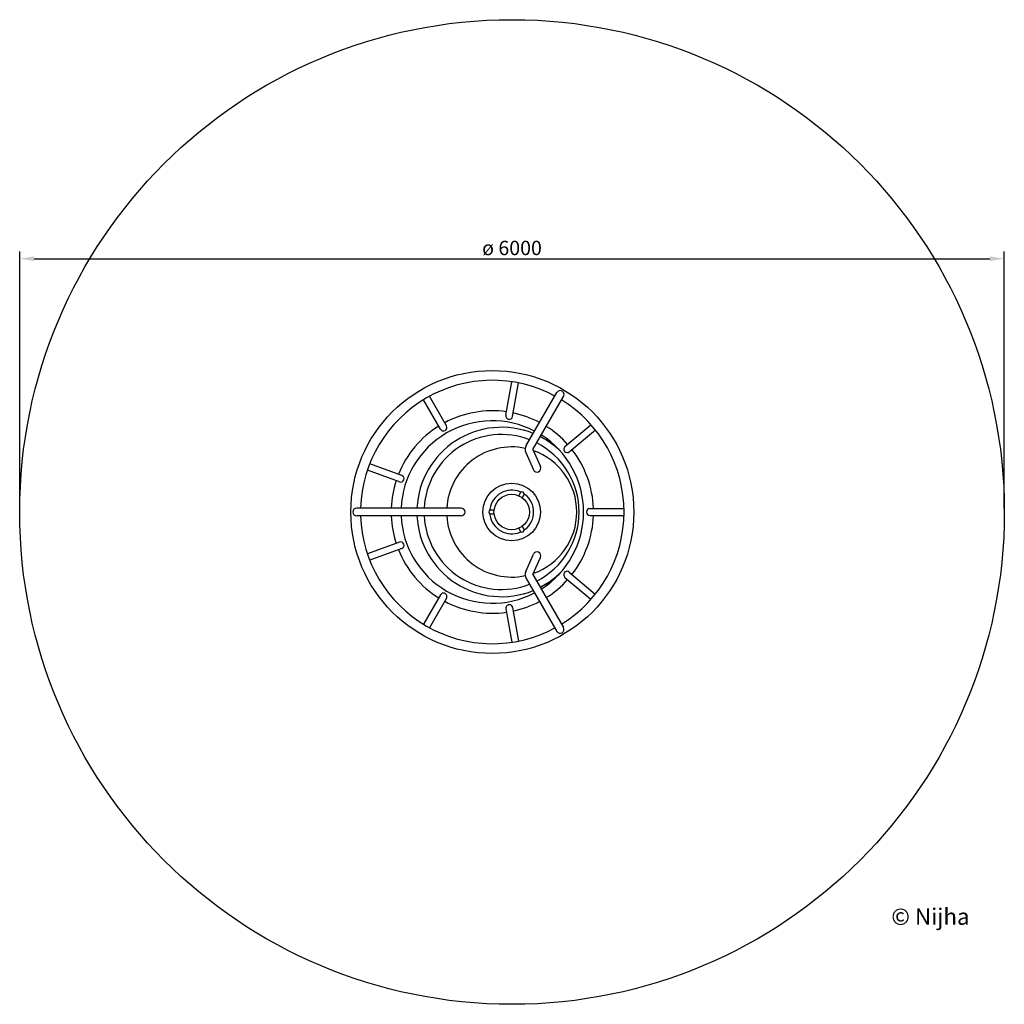
# Model space of a CAD drawing. Extents: x -4245566 to -4239566, y -2280197 to -2274197.
import ezdxf

# ---------------------------------------------------------------- set-up
doc = ezdxf.new("R2010")
doc.units = 0
doc.header["$LTSCALE"] = 1000
doc.header["$MEASUREMENT"] = 0
doc.layers.get('0').update_dxf_attribs({"linetype": 'CONTINUOUS'})
doc.layers.get('DEFPOINTS').update_dxf_attribs({"linetype": 'CONTINUOUS'})
for name, color, linetype in [('DIM', 1, 'CONTINUOUS'), ('TOESTEL', 3, 'CONTINUOUS'), ('VALZONE', 2, 'CONTINUOUS')]:
    doc.layers.add(name, color=color, linetype=linetype)
doc.dimstyles.get("Standard").update_dxf_attribs({"dimtxt": 0.18, "dimasz": 0.18, "dimexe": 0.18, "dimexo": 0.0625, "dimgap": 0.09, "dimtad": 0, "dimtih": 1, "dimtoh": 1, "dimdec": 4, "dimzin": 0, "dimtxsty": 'STANDARD', "dimcen": 0.09, "dimazin": 3, "dimtfac": 1, "dimtdec": 4, "dimtofl": 0, "dimtmove": 0, "dimatfit": 3, "dimtolj": 1, "dimtzin": 0})

# ---------------------------------------------------------------- blocks, each defined once
blk = doc.blocks.new('*D0')
at = {"color": 0, "linetype": 'BYBLOCK'}
for p, q in [((-4245566.3, -2277174.9), (-4245566.3, -2275609.7)), ((-4239566.3, -2277174.9), (-4239566.3, -2275609.7)), ((-4245478.8, -2275653.5), (-4239653.8, -2275653.5))]:
    blk.add_line(p, q, dxfattribs=at)
for points in [[(-4245478.8, -2275638.9), (-4245478.8, -2275668), (-4245566.3, -2275653.5)], [(-4239653.8, -2275638.9), (-4239653.8, -2275668), (-4239566.3, -2275653.5)]]:
    blk.add_solid(points, dxfattribs=at)
at = {"layer": 'DEFPOINTS', "color": 0, "linetype": 'BYBLOCK'}
for p in [(-4239566.3, -2275653.5), (-4245566.3, -2277196.8), (-4239566.3, -2277196.8)]:
    blk.add_point(p, dxfattribs=at)
at = {"linetype": 'BYBLOCK', "insert": (-4242566.3, -2275587.8), "char_height": 87.5, "attachment_point": 5}
blk.add_mtext('\\A1;ø 6000', dxfattribs=at)

msp = doc.modelspace()

# ---------------------------------------------------------------- linework, layer by layer
at = {"layer": 'TOESTEL'}
for p, q in [((-4242438.4, -2276815), (-4242392.1, -2276920.1)), ((-4242482, -2276834.2), (-4242435.6, -2276939.3)), ((-4242525.2, -2277097.8), (-4242515.1, -2277080.3)), ((-4242493.7, -2277092.6), (-4242503.8, -2277110.1)), ((-4242695.5, -2277184.5), (-4242675.3, -2277184.5)), ((-4242675.3, -2277209.1), (-4242695.5, -2277209.1)), ((-4242515.1, -2277313.3), (-4242525.2, -2277295.8)), ((-4242503.8, -2277283.5), (-4242493.7, -2277301)), ((-4242482, -2277559.3), (-4242435.6, -2277454.3)), ((-4242438.4, -2277578.6), (-4242392.1, -2277473.5))]:
    msp.add_line(p, q, dxfattribs=at)
for points in [[(-4242603.6, -2276607.4), (-4242567.6, -2276403)], [(-4242603.6, -2276607.4), (-4242567.6, -2276403)], [(-4242562.4, -2276614.6), (-4242526.4, -2276410.3)], [(-4243001.8, -2276692.1), (-4243105.6, -2276512.4)], [(-4242965.6, -2276671.2), (-4243069.4, -2276491.5)], [(-4242479.6, -2276791.3), (-4242293.7, -2276469.2)], [(-4242438.4, -2276815), (-4242252.5, -2276493)], [(-4242244.1, -2276798.5), (-4242085.1, -2276665.1)], [(-4242217.2, -2276830.4), (-4242058.3, -2276697.1)], [(-4243238.1, -2276973.7), (-4243433.1, -2276902.8)], [(-4243252.4, -2277013), (-4243447.4, -2276942)], [(-4242876.5, -2277173), (-4243512.7, -2277173)], [(-4242091.5, -2277175.9), (-4241884, -2277175.9)], [(-4242876.5, -2277220.6), (-4243512.7, -2277220.6)], [(-4242091.5, -2277217.7), (-4241884, -2277217.7)], [(-4243252.4, -2277380.6), (-4243447.4, -2277451.6)], [(-4243238.1, -2277419.9), (-4243433.1, -2277490.8)], [(-4242438.4, -2277578.6), (-4242252.5, -2277900.6)], [(-4242244.1, -2277595.1), (-4242085.1, -2277728.5)], [(-4242217.2, -2277563.1), (-4242058.5, -2277696.8)], [(-4242479.6, -2277602.3), (-4242293.7, -2277924.4)], [(-4243001.8, -2277701.5), (-4243105.6, -2277881.2)], [(-4243001.8, -2277701.5), (-4243105.6, -2277881.2)], [(-4242965.6, -2277722.4), (-4243069.4, -2277902.1)], [(-4242562.4, -2277779), (-4242526.4, -2277983.3)], [(-4242603.6, -2277786.2), (-4242567.6, -2277990.6)]]:
    msp.add_lwpolyline(points, dxfattribs=at)
for centre, radius in [((-4242686.3, -2277196.8), 862), ((-4242568.1, -2277196.8), 175.4), ((-4242568.1, -2277196.8), 107.9)]:
    msp.add_circle(centre, radius, dxfattribs=at)
for centre, radius, start, end in [((-4242686.3, -2277196.8), 802.6, 61.69866, 178.30134), ((-4242273.1, -2276481.1), 23.8, 330, 150), ((-4242686.3, -2277196.8), 802.6, 301.69866, 58.30134), ((-4242686.3, -2277196.8), 616.7, 81.94068, 118.05932), ((-4242686.3, -2277196.8), 616.7, 81.94068, 118.05932), ((-4242583, -2276611), 20.9, 170, 350), ((-4242686.3, -2277196.8), 616.7, 62.21085, 78.05932), ((-4242686.3, -2277196.8), 616.7, 62.21085, 78.05932), ((-4242686.3, -2277196.8), 616.7, 121.94068, 158.05932), ((-4242686.3, -2277196.8), 616.7, 121.94068, 158.05932), ((-4242686.3, -2277196.8), 556.3, 62.45106, 177.54894), ((-4242629.7, -2277196.8), 516.2, 68.11329, 177.35821), ((-4242983.7, -2276681.7), 20.9, 210, 30), ((-4242686.3, -2277196.8), 616.7, 41.94068, 57.78915), ((-4242629.7, -2277196.8), 472.3, 68.87348, 177.11238), ((-4242629.7, -2277196.8), 516.2, 47.05836, 62.80561), ((-4242686.3, -2277196.8), 556.3, 302.45106, 57.54894), ((-4242568.1, -2277196.8), 396.6, 77.99635, 176.56065), ((-4242438.4, -2276815), 47.6, 150, 203.80365), ((-4242629.7, -2277196.8), 472.3, 296.93328, 63.06672), ((-4242230.6, -2276814.4), 20.9, 130, 310), ((-4242686.3, -2277196.8), 616.7, 1.94068, 38.05932), ((-4242568.1, -2277196.8), 396.6, 289.64161, 70.35839), ((-4242413.9, -2276929.7), 23.8, 203.80365, 23.80365), ((-4243245.3, -2276993.4), 20.9, 250, 70), ((-4242686.3, -2277196.8), 616.7, 161.94068, 177.78915), ((-4242686.3, -2277196.8), 616.7, 161.94068, 177.78915), ((-4242568.1, -2277196.8), 133.5, 67.70656, 172.29344), ((-4242519.3, -2277077.8), 4.93, 330, 67.70656), ((-4242507.2, -2277091.3), 16.6, 12.05732, 107.94268), ((-4242489.5, -2277095.1), 4.93, 52.29344, 150), ((-4242568.1, -2277196.8), 133.5, 307.70656, 52.29344), ((-4243512.7, -2277196.8), 23.8, 90, 270), ((-4242876.5, -2277196.8), 23.8, 270, 90), ((-4242695.5, -2277179.6), 4.93, 172.29344, 270), ((-4242091.5, -2277196.8), 20.9, 90, 270), ((-4242686.3, -2277196.8), 802.6, 181.69866, 298.30134), ((-4242686.3, -2277196.8), 616.7, 182.21085, 198.05932), ((-4242686.3, -2277196.8), 556.3, 182.45106, 297.54894), ((-4242629.7, -2277196.8), 516.2, 182.64179, 291.88671), ((-4242629.7, -2277196.8), 472.3, 182.88762, 291.12652), ((-4242568.1, -2277196.8), 396.6, 183.43935, 282.00365), ((-4242689.9, -2277196.8), 16.6, 132.05732, 227.94268), ((-4242695.5, -2277214), 4.93, 90, 187.70656), ((-4242568.1, -2277196.8), 133.5, 187.70656, 292.29344), ((-4242686.3, -2277196.8), 616.7, 321.93688, 358.05932), ((-4242519.3, -2277315.7), 4.93, 292.29344, 30), ((-4242507.2, -2277302.3), 16.6, 252.05732, 347.94268), ((-4242489.5, -2277298.5), 4.93, 210, 307.70656), ((-4243245.3, -2277400.2), 20.9, 290, 110), ((-4242686.3, -2277196.8), 616.7, 201.94068, 238.05932), ((-4242413.9, -2277463.9), 23.8, 336.19635, 156.19635), ((-4242438.4, -2277578.6), 47.6, 156.19635, 210), ((-4242629.7, -2277196.8), 514.7, 297.18656, 315.11516), ((-4242629.7, -2277196.8), 516.2, 297.19439, 312.94164), ((-4242230.6, -2277579.1), 20.9, 50, 230), ((-4242686.3, -2277196.8), 616.7, 302.21085, 318.05932), ((-4242983.7, -2277711.9), 20.9, 330, 150), ((-4242686.3, -2277196.8), 616.7, 241.94068, 278.05932), ((-4242583, -2277782.6), 20.9, 10, 190), ((-4242686.3, -2277196.8), 616.7, 281.94068, 297.78915), ((-4242273.1, -2277912.5), 23.8, 210, 30)]:
    msp.add_arc(centre, radius, start, end, dxfattribs=at)
at = {"layer": 'VALZONE'}
msp.add_circle((-4242566.3, -2277196.8), 3000, dxfattribs=at)

# ---------------------------------------------------------------- texts
at = {"layer": 'TOESTEL', "insert": (-4239777.7, -2279662.4), "char_height": 100, "width": 1129.513, "attachment_point": 6}
msp.add_mtext('\\fArial|b0|i0|c0|p32;© Nijha', dxfattribs=at)

# ---------------------------------------------------------------- dimensions: what is measured, and where the dimension line sits
at = {"layer": 'DIM'}
dim = msp.add_linear_dim(base=(-4239566.3, -2275653.5), p1=(-4245566.3, -2277196.8), p2=(-4239566.3, -2277196.8), text='ø <>', dimstyle='STANDARD', override={"dimscale": 35, "dimtxt": 2.5, "dimasz": 2.5, "dimexe": 1.25, "dimexo": 0.625, "dimgap": 0.625, "dimtad": 1, "dimtih": 0, "dimtoh": 0, "dimdec": 0, "dimzin": 8, "dimcen": 2.5, "dimclrt": 256, "dimtofl": 1}, dxfattribs=at)
dim.commit()
dim.dimension.update_dxf_attribs({"geometry": '*D0', "text_midpoint": (-4242566.3, -2275587.8)})

doc.saveas('drawing.dxf')
